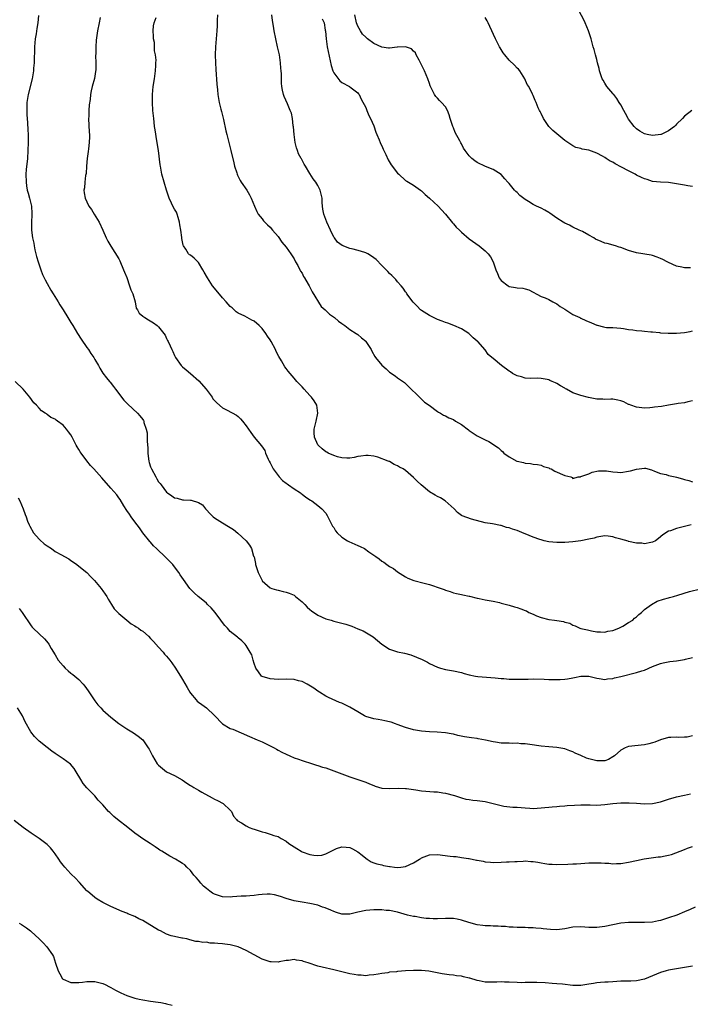
# Model space of a CAD drawing. Units: inches. Extents: x 2625000 to 2628000, y 1503000 to 1506000.
# Drawn here: x 2626914 to 2627082, y 1505333 to 1505580 of the extents above; entities that cross this region are included whole.
import ezdxf

# ---------------------------------------------------------------- set-up
doc = ezdxf.new("R2010")
doc.units = ezdxf.units.IN
doc.header["$MEASUREMENT"] = 0
doc.layers.add('LD26251503_10ft', color=93, linetype='Continuous')

msp = doc.modelspace()

# ---------------------------------------------------------------- linework, layer by layer
at = {"layer": 'LD26251503_10ft'}
for points, elevation in [([(2626918.88, 1505580.88), (2626918.64, 1505579), (2626918.41, 1505577.59), (2626918.24, 1505576.24), (2626918.05, 1505575), (2626917.87, 1505573), (2626917.74, 1505569), (2626917.61, 1505567.61), (2626917.57, 1505567), (2626917.52, 1505566.48), (2626917.23, 1505565), (2626916.23, 1505561), (2626915.93, 1505559), (2626915.88, 1505557), (2626915.91, 1505555.91), (2626915.97, 1505555), (2626916.06, 1505553.94), (2626916.14, 1505552.14), (2626916.22, 1505551), (2626916.26, 1505549), (2626916.21, 1505547), (2626916.06, 1505545), (2626915.78, 1505542.22), (2626915.7, 1505541), (2626915.72, 1505539), (2626915.87, 1505538.13), (2626916.04, 1505537), (2626916.24, 1505536.24), (2626916.63, 1505535), (2626917.08, 1505533), (2626917.16, 1505531.16), (2626917.19, 1505530.81), (2626917.09, 1505529), (2626917.11, 1505527), (2626917.37, 1505525), (2626917.68, 1505523.68), (2626917.76, 1505523), (2626917.96, 1505522.04), (2626918.38, 1505520.38), (2626918.76, 1505519), (2626919, 1505518.23), (2626919.42, 1505517), (2626919.86, 1505515.86), (2626920.27, 1505515), (2626920.5, 1505514.5), (2626921, 1505513.6), (2626921.94, 1505511.94), (2626922.54, 1505511), (2626923.75, 1505509), (2626924.2, 1505508.2), (2626925, 1505506.96), (2626926.19, 1505505), (2626927, 1505503.77), (2626927.44, 1505503), (2626928.65, 1505501), (2626929.57, 1505499.57), (2626931, 1505497.5), (2626931.37, 1505497), (2626932, 1505496), (2626932.71, 1505495), (2626933, 1505494.46), (2626933.88, 1505493), (2626934.28, 1505492.28), (2626935.02, 1505491.02), (2626935.92, 1505489.92), (2626936.64, 1505489), (2626936.82, 1505488.82), (2626937.7, 1505487.7), (2626938.19, 1505487), (2626940.28, 1505484.28), (2626941.24, 1505483.24), (2626943.67, 1505481), (2626944.31, 1505480.31), (2626945, 1505479.44), (2626945.18, 1505479.18), (2626945.27, 1505479), (2626945.33, 1505478.67), (2626945.88, 1505477), (2626946.1, 1505476.1), (2626946.12, 1505475), (2626946.1, 1505473.9), (2626946.33, 1505472.33), (2626946.3, 1505471), (2626946.44, 1505469.56), (2626946.54, 1505469), (2626946.66, 1505468.66), (2626947, 1505467.57), (2626947.2, 1505467), (2626948.28, 1505465), (2626948.56, 1505464.56), (2626949, 1505463.8), (2626949.37, 1505463.37), (2626949.62, 1505463), (2626951, 1505461.15), (2626951.2, 1505461), (2626952.3, 1505460.3), (2626953, 1505459.76), (2626953.66, 1505459.66), (2626955, 1505459.26), (2626955.28, 1505459.28), (2626957, 1505459.15), (2626957.15, 1505459.15), (2626959, 1505458.62), (2626959.98, 1505457.98), (2626960.77, 1505457), (2626960.89, 1505456.89), (2626961, 1505456.74), (2626961.85, 1505455.85), (2626962.69, 1505455), (2626963, 1505454.72), (2626965, 1505453.46), (2626966.58, 1505452.58), (2626967.79, 1505451.79), (2626968.91, 1505450.91), (2626971, 1505449), (2626971.84, 1505447.84), (2626972.3, 1505447), (2626972.85, 1505445.15), (2626972.95, 1505444.95), (2626973.3, 1505443.3), (2626973.33, 1505443), (2626973.48, 1505442.52), (2626974, 1505441), (2626974.3, 1505440.3), (2626974.96, 1505439), (2626975, 1505438.94), (2626977, 1505437.18), (2626977.45, 1505437), (2626978.62, 1505436.62), (2626979, 1505436.54), (2626980.24, 1505436.24), (2626981, 1505436.1), (2626981.79, 1505435.79), (2626983, 1505435.29), (2626983.4, 1505435), (2626985, 1505433.66), (2626985.7, 1505433), (2626986.31, 1505432.31), (2626987, 1505431.72), (2626987.39, 1505431.39), (2626989, 1505430.31), (2626991, 1505429.41), (2626992.33, 1505429), (2626993, 1505428.77), (2626996, 1505428), (2626997, 1505427.66), (2626997.52, 1505427.52), (2626999, 1505426.87), (2627000.35, 1505426.35), (2627002.86, 1505424.86), (2627003.95, 1505423.95), (2627005.03, 1505423), (2627007, 1505421.78), (2627009, 1505421.11), (2627010.72, 1505420.72), (2627012.3, 1505420.3), (2627013.78, 1505419.78), (2627015.17, 1505419.17), (2627016.49, 1505418.49), (2627017, 1505418.2), (2627019, 1505417.24), (2627019.75, 1505417), (2627021, 1505416.64), (2627023, 1505416.3), (2627025, 1505415.88), (2627025.68, 1505415.68), (2627027, 1505415.34), (2627028.57, 1505415), (2627029.1, 1505414.9), (2627031.31, 1505414.69), (2627033.46, 1505414.54), (2627035, 1505414.38), (2627035.63, 1505414.37), (2627037, 1505414.25), (2627039, 1505414.23), (2627039.8, 1505414.2), (2627041, 1505414.26), (2627041.77, 1505414.23), (2627043, 1505414.27), (2627045.79, 1505414.21), (2627047, 1505414.16), (2627049, 1505414.15), (2627049.84, 1505414.16), (2627051, 1505414.26), (2627051.69, 1505414.31), (2627053, 1505414.57), (2627053.38, 1505414.62), (2627055, 1505415), (2627057.01, 1505414.99), (2627059, 1505414.46), (2627059.57, 1505414.43), (2627061, 1505414.16), (2627061.72, 1505414.28), (2627063, 1505414.39), (2627063.47, 1505414.53), (2627065.07, 1505414.93), (2627069, 1505415.86), (2627070.3, 1505416.3), (2627071, 1505416.51), (2627073, 1505417.4), (2627075, 1505418.19), (2627075.65, 1505418.35), (2627077.33, 1505418.67), (2627079, 1505418.86), (2627081, 1505419.17), (2627081.24, 1505419.24), (2627083, 1505419.63)], 9160), ([(2626963.76, 1505581), (2626963.69, 1505579.69), (2626963.72, 1505579), (2626963.7, 1505578.3), (2626963.62, 1505577), (2626963.32, 1505573), (2626963.24, 1505571), (2626963.26, 1505569), (2626963.33, 1505567.33), (2626963.6, 1505563.6), (2626963.77, 1505562.23), (2626963.88, 1505561), (2626964.01, 1505560.01), (2626964.22, 1505559), (2626964.64, 1505557.36), (2626964.76, 1505556.76), (2626965.28, 1505554.72), (2626965.88, 1505551.88), (2626966.09, 1505551), (2626967.11, 1505547), (2626967.86, 1505543.86), (2626968.09, 1505543), (2626968.6, 1505541.4), (2626968.72, 1505541), (2626968.8, 1505540.8), (2626969.46, 1505539.46), (2626969.74, 1505539), (2626971.13, 1505537), (2626971.81, 1505535.81), (2626972.24, 1505535), (2626973.05, 1505533), (2626973.65, 1505531.65), (2626974.03, 1505531), (2626975, 1505529.8), (2626975.34, 1505529.34), (2626976.31, 1505528.31), (2626977, 1505527.75), (2626977.6, 1505527), (2626979, 1505525.34), (2626979.97, 1505523.97), (2626981, 1505522.71), (2626982.17, 1505521), (2626983, 1505519.75), (2626983.39, 1505519), (2626983.91, 1505518.09), (2626984.49, 1505517), (2626984.64, 1505516.64), (2626985, 1505516.13), (2626985.37, 1505515.37), (2626985.62, 1505515), (2626986.57, 1505513.43), (2626986.8, 1505513), (2626986.85, 1505512.85), (2626987, 1505512.65), (2626987.51, 1505511.51), (2626989.83, 1505507.83), (2626990.79, 1505507), (2626991.9, 1505505.9), (2626993.19, 1505505), (2626994.15, 1505504.15), (2626995, 1505503.51), (2626995.74, 1505503), (2626997, 1505502.05), (2626998.63, 1505501), (2626999, 1505500.74), (2626999.96, 1505499.96), (2627001, 1505499.07), (2627001.06, 1505499), (2627002.36, 1505497), (2627002.57, 1505496.57), (2627003.28, 1505495.28), (2627003.46, 1505495), (2627005, 1505493.08), (2627006.13, 1505492.13), (2627007, 1505491.34), (2627008.4, 1505490.4), (2627009, 1505489.88), (2627010.7, 1505488.7), (2627011.72, 1505487.72), (2627014.52, 1505485), (2627014.75, 1505484.75), (2627015, 1505484.55), (2627015.79, 1505483.79), (2627016.94, 1505483), (2627019, 1505481.43), (2627019.26, 1505481.26), (2627019.78, 1505481), (2627020.49, 1505480.49), (2627021, 1505480.36), (2627021.83, 1505479.83), (2627023, 1505479.4), (2627023.57, 1505479), (2627025, 1505478.16), (2627026.79, 1505476.79), (2627027, 1505476.67), (2627029, 1505475.35), (2627029.63, 1505475), (2627031, 1505474.3), (2627031.93, 1505473.93), (2627034.34, 1505472.34), (2627035, 1505471.66), (2627035.36, 1505471.36), (2627035.68, 1505471), (2627037, 1505470.04), (2627038.89, 1505469), (2627039, 1505468.95), (2627040.6, 1505468.6), (2627041, 1505468.47), (2627042.37, 1505468.37), (2627043, 1505468.21), (2627044.12, 1505468.12), (2627045, 1505467.92), (2627045.66, 1505467.66), (2627047, 1505467.25), (2627047.15, 1505467.15), (2627047.53, 1505467), (2627048.48, 1505466.48), (2627051, 1505465.33), (2627052.5, 1505465), (2627052.85, 1505464.85), (2627053, 1505464.63), (2627054.3, 1505465), (2627054.94, 1505465.06), (2627055, 1505465.08), (2627057, 1505465.8), (2627057.84, 1505466.16), (2627059.47, 1505466.53), (2627061.48, 1505466.52), (2627063, 1505466.28), (2627064.17, 1505466.17), (2627065, 1505466.15), (2627067, 1505466.42), (2627067.49, 1505466.51), (2627069, 1505466.96), (2627071, 1505467.21), (2627071.19, 1505467.19), (2627072.75, 1505466.75), (2627073.51, 1505466.49), (2627075, 1505465.83), (2627076.42, 1505465.58), (2627077, 1505465.39), (2627078.68, 1505465), (2627079, 1505464.94), (2627080.52, 1505464.52), (2627081, 1505464.34), (2627082.09, 1505464.09), (2627083, 1505463.74)], 9190), ([(2627083, 1505484.09), (2627081.88, 1505483.88), (2627081, 1505483.63), (2627079.42, 1505483.42), (2627079, 1505483.33), (2627077.03, 1505483.03), (2627075.28, 1505482.72), (2627073.51, 1505482.49), (2627073, 1505482.41), (2627072.35, 1505482.35), (2627071, 1505482.28), (2627069, 1505482.5), (2627067.55, 1505483), (2627067.17, 1505483.17), (2627067, 1505483.23), (2627065.83, 1505483.83), (2627065, 1505484.12), (2627064.3, 1505484.3), (2627063, 1505484.49), (2627062.52, 1505484.52), (2627061, 1505484.48), (2627060.52, 1505484.52), (2627059, 1505484.55), (2627056.91, 1505484.91), (2627055, 1505485.42), (2627054.26, 1505485.74), (2627053, 1505486.16), (2627051.44, 1505487), (2627051.16, 1505487.16), (2627051, 1505487.27), (2627049.87, 1505487.87), (2627049, 1505488.47), (2627048.61, 1505488.61), (2627047.79, 1505489), (2627047.23, 1505489.23), (2627047, 1505489.35), (2627046.52, 1505489.48), (2627045, 1505489.75), (2627044.23, 1505489.77), (2627042.27, 1505489.73), (2627041, 1505489.8), (2627040.1, 1505490.1), (2627039, 1505490.35), (2627037.88, 1505491), (2627037.36, 1505491.36), (2627037, 1505491.54), (2627035.09, 1505493), (2627033, 1505494.74), (2627032.65, 1505495), (2627031.75, 1505495.75), (2627031, 1505496.94), (2627029.14, 1505499), (2627029, 1505499.13), (2627027.97, 1505499.97), (2627027, 1505500.9), (2627026.88, 1505501), (2627025, 1505502.16), (2627023.08, 1505503), (2627021.6, 1505503.6), (2627021, 1505503.76), (2627020.15, 1505504.15), (2627019, 1505504.54), (2627018, 1505505), (2627017, 1505505.52), (2627015, 1505506.82), (2627014.77, 1505507), (2627013.88, 1505507.88), (2627012.9, 1505508.9), (2627011.34, 1505511), (2627011.2, 1505511.2), (2627011, 1505511.47), (2627010.39, 1505512.39), (2627009.89, 1505513), (2627009, 1505514.03), (2627008.57, 1505514.57), (2627008.12, 1505515), (2627007.58, 1505515.58), (2627007, 1505516.07), (2627006.56, 1505516.56), (2627005, 1505518.1), (2627003.58, 1505519.58), (2627002.44, 1505520.44), (2627001.49, 1505521), (2627001, 1505521.26), (2626999.71, 1505521.71), (2626997.81, 1505522.19), (2626997, 1505522.37), (2626995.11, 1505523.11), (2626993.91, 1505523.91), (2626993.13, 1505525), (2626993, 1505525.21), (2626992.12, 1505527), (2626991.23, 1505529), (2626991, 1505529.64), (2626990.46, 1505531), (2626990.26, 1505532.26), (2626990.11, 1505533), (2626990.05, 1505533.95), (2626990.02, 1505535), (2626989.57, 1505537), (2626989, 1505538.16), (2626988.47, 1505539), (2626987.84, 1505539.84), (2626987, 1505541.19), (2626985.91, 1505543), (2626985.5, 1505543.5), (2626984.85, 1505544.85), (2626984.79, 1505545), (2626984.16, 1505546.16), (2626983.89, 1505547), (2626983.64, 1505547.64), (2626983.29, 1505549), (2626983.01, 1505551), (2626982.88, 1505552.88), (2626982.82, 1505553.18), (2626982.61, 1505555), (2626982.33, 1505556.33), (2626982.06, 1505557), (2626981.32, 1505558.68), (2626980.55, 1505560.55), (2626980.38, 1505561), (2626980.11, 1505562.11), (2626979.95, 1505563), (2626979.87, 1505563.87), (2626979.82, 1505565), (2626979.82, 1505566.18), (2626979.77, 1505567), (2626979.68, 1505567.68), (2626979.61, 1505569), (2626979.31, 1505571), (2626978.88, 1505573), (2626978.4, 1505575), (2626977.99, 1505577), (2626977.84, 1505578.16), (2626977.58, 1505579.58), (2626977.46, 1505581)], 9200), ([(2627082.49, 1505517.51), (2627081, 1505517.49), (2627080.35, 1505517.65), (2627079, 1505517.95), (2627077, 1505518.82), (2627076.67, 1505519), (2627075.56, 1505519.56), (2627075, 1505519.82), (2627074.16, 1505520.16), (2627073, 1505520.57), (2627072.66, 1505520.66), (2627069, 1505521.3), (2627067, 1505521.88), (2627065, 1505522.58), (2627064.66, 1505522.66), (2627063.67, 1505523), (2627061.59, 1505523.59), (2627061, 1505523.74), (2627060.1, 1505524.1), (2627058.72, 1505524.72), (2627058.28, 1505525), (2627057, 1505525.67), (2627055.38, 1505526.62), (2627054.62, 1505527), (2627053, 1505527.75), (2627052.18, 1505528.18), (2627051, 1505528.71), (2627050.57, 1505529), (2627049, 1505529.99), (2627048.42, 1505530.42), (2627047.25, 1505531.25), (2627047, 1505531.38), (2627046, 1505532), (2627045, 1505532.45), (2627043.9, 1505533), (2627043, 1505533.4), (2627041.83, 1505534.17), (2627041, 1505534.68), (2627039.69, 1505535.69), (2627039, 1505536.46), (2627038.68, 1505536.68), (2627038.36, 1505537), (2627037, 1505538.67), (2627036.69, 1505539), (2627035.89, 1505539.89), (2627034.97, 1505540.97), (2627033, 1505542.23), (2627031.05, 1505542.95), (2627029, 1505543.92), (2627028.36, 1505544.36), (2627027.62, 1505545), (2627027, 1505545.67), (2627025.97, 1505547), (2627025.57, 1505547.57), (2627025, 1505548.66), (2627024.87, 1505548.87), (2627024.6, 1505549.4), (2627023.47, 1505551.47), (2627023, 1505552.69), (2627022.85, 1505553), (2627022.16, 1505555), (2627021.96, 1505555.96), (2627021.5, 1505557), (2627021, 1505557.93), (2627020.03, 1505559), (2627019.53, 1505559.53), (2627019, 1505560.07), (2627018.56, 1505560.56), (2627018.23, 1505561), (2627017.2, 1505563.2), (2627017, 1505563.75), (2627016.58, 1505565), (2627015.72, 1505567), (2627015.49, 1505567.49), (2627014.74, 1505569), (2627014.37, 1505569.63), (2627013.64, 1505571), (2627013.45, 1505571.45), (2627013, 1505571.91), (2627012.5, 1505572.5), (2627011, 1505573.02), (2627009, 1505572.88), (2627008.89, 1505572.89), (2627007, 1505572.63), (2627006.7, 1505572.7), (2627005, 1505572.88), (2627003, 1505573.83), (2627001.43, 1505575), (2627001, 1505575.4), (2627000.21, 1505576.21), (2626999.67, 1505577), (2626999, 1505578.21), (2626998.67, 1505579), (2626998.24, 1505581)], 9220), ([(2627082.87, 1505557), (2627081, 1505555.55), (2627080.54, 1505555), (2627079, 1505553.55), (2627078.73, 1505553.27), (2627078.53, 1505553), (2627077, 1505551.88), (2627075.19, 1505551), (2627075.05, 1505550.95), (2627073, 1505550.76), (2627071.62, 1505551), (2627071, 1505551.15), (2627069.84, 1505551.84), (2627069, 1505552.41), (2627068.69, 1505552.69), (2627068.42, 1505553), (2627067, 1505554.84), (2627066.89, 1505555), (2627066.22, 1505556.22), (2627065.75, 1505557), (2627065, 1505558.44), (2627064.65, 1505559), (2627064.04, 1505560.04), (2627063.24, 1505561), (2627063.15, 1505561.15), (2627063, 1505561.31), (2627061.56, 1505563), (2627061, 1505563.9), (2627060.59, 1505564.59), (2627060.38, 1505565), (2627059.68, 1505567), (2627059.59, 1505567.59), (2627059.19, 1505569), (2627059, 1505569.83), (2627058.65, 1505571), (2627058.32, 1505572.32), (2627058.08, 1505573), (2627057.55, 1505575), (2627056.93, 1505577), (2627056.12, 1505579), (2627055.76, 1505579.76), (2627054, 1505583)], 9240), ([(2626934.35, 1505580.35), (2626934.04, 1505579), (2626933.66, 1505577), (2626933.35, 1505574.65), (2626933.23, 1505573), (2626933.21, 1505571.21), (2626933.17, 1505570.83), (2626933.23, 1505569), (2626933.2, 1505567.2), (2626933.18, 1505566.82), (2626932.92, 1505565.08), (2626932.34, 1505563), (2626932.08, 1505561.92), (2626931.89, 1505561), (2626931.79, 1505559.79), (2626931.55, 1505558.45), (2626931.51, 1505557), (2626931.49, 1505555.49), (2626931.44, 1505555), (2626931.55, 1505551.55), (2626931.61, 1505551), (2626931.63, 1505550.37), (2626931.57, 1505549), (2626931.37, 1505547.37), (2626931.32, 1505546.68), (2626931.08, 1505545), (2626930.9, 1505543), (2626930.8, 1505541.2), (2626930.66, 1505540.66), (2626930.49, 1505539), (2626930.4, 1505537.6), (2626930.24, 1505537), (2626930.33, 1505536.33), (2626930.54, 1505535), (2626931, 1505534.09), (2626931.5, 1505533), (2626932.14, 1505532.14), (2626932.81, 1505531), (2626934.05, 1505529), (2626934.99, 1505527), (2626935.87, 1505525), (2626936.24, 1505524.24), (2626936.97, 1505522.97), (2626939, 1505519.78), (2626939.27, 1505519.27), (2626940.22, 1505517), (2626940.41, 1505516.41), (2626941, 1505515.04), (2626941.73, 1505513), (2626942.02, 1505512.02), (2626942.54, 1505511), (2626943.11, 1505509), (2626943.4, 1505507.4), (2626943.68, 1505507), (2626944.13, 1505506.13), (2626945, 1505505.39), (2626945.54, 1505505), (2626946.45, 1505504.45), (2626947.73, 1505503.73), (2626948.66, 1505503), (2626949, 1505502.7), (2626950.62, 1505500.62), (2626951, 1505499.8), (2626951.27, 1505499.27), (2626951.38, 1505499), (2626951.93, 1505497.93), (2626952.28, 1505497), (2626952.54, 1505496.54), (2626953, 1505495.51), (2626953.26, 1505495), (2626954.69, 1505493), (2626954.83, 1505492.83), (2626955, 1505492.66), (2626955.89, 1505491.89), (2626957, 1505490.97), (2626959.12, 1505489.12), (2626960.92, 1505487), (2626962.44, 1505485), (2626962.65, 1505484.65), (2626963.59, 1505483.59), (2626965, 1505482.36), (2626966.25, 1505481.75), (2626968.53, 1505480.53), (2626969, 1505480.22), (2626969.6, 1505479.6), (2626970.09, 1505479), (2626971, 1505477.85), (2626971.56, 1505477), (2626972.15, 1505476.15), (2626973, 1505475), (2626974.82, 1505472.82), (2626975.63, 1505471.63), (2626975.87, 1505471), (2626976.52, 1505469.48), (2626976.75, 1505469), (2626977, 1505468.57), (2626977.75, 1505467), (2626979, 1505465.33), (2626979.27, 1505465), (2626980.08, 1505464.08), (2626981, 1505463.44), (2626981.24, 1505463.24), (2626981.62, 1505463), (2626983, 1505462), (2626984.63, 1505461), (2626984.82, 1505460.82), (2626985, 1505460.7), (2626985.94, 1505459.94), (2626987.17, 1505459.17), (2626987.47, 1505459), (2626989, 1505457.79), (2626989.95, 1505457), (2626991, 1505455.87), (2626991.33, 1505455.33), (2626992.51, 1505453), (2626992.68, 1505452.68), (2626993, 1505452.27), (2626993.44, 1505451.44), (2626993.79, 1505451), (2626995, 1505449.87), (2626996.39, 1505449), (2626996.76, 1505448.76), (2626999, 1505447.76), (2626999.56, 1505447.56), (2627000.67, 1505447), (2627001.8, 1505446.2), (2627003.55, 1505445), (2627004.4, 1505444.4), (2627005, 1505443.88), (2627005.58, 1505443.58), (2627006.33, 1505443), (2627007, 1505442.51), (2627007.99, 1505441.99), (2627009, 1505441.15), (2627010.35, 1505440.35), (2627011, 1505439.91), (2627011.6, 1505439.6), (2627013.04, 1505439.04), (2627015.64, 1505438.36), (2627017, 1505437.96), (2627019.93, 1505437), (2627020.71, 1505436.71), (2627021, 1505436.58), (2627022.21, 1505436.21), (2627023, 1505435.92), (2627023.75, 1505435.75), (2627025, 1505435.5), (2627025.37, 1505435.37), (2627027, 1505435.09), (2627027.06, 1505435.06), (2627029, 1505434.59), (2627029.49, 1505434.51), (2627031, 1505434.16), (2627031.97, 1505433.97), (2627033, 1505433.8), (2627034.54, 1505433.46), (2627035, 1505433.35), (2627037, 1505432.81), (2627038.38, 1505432.38), (2627039, 1505432.21), (2627039.91, 1505431.91), (2627041, 1505431.46), (2627041.35, 1505431.35), (2627041.96, 1505431), (2627043, 1505430.51), (2627043.87, 1505430.13), (2627045, 1505429.69), (2627047, 1505429.23), (2627048.4, 1505429), (2627048.95, 1505428.95), (2627050.68, 1505428.68), (2627051, 1505428.53), (2627052.27, 1505428.27), (2627053, 1505427.78), (2627053.6, 1505427.6), (2627054.71, 1505427), (2627055, 1505426.92), (2627056.64, 1505426.64), (2627057, 1505426.52), (2627057.64, 1505426.36), (2627059, 1505426.13), (2627059.91, 1505426.09), (2627061, 1505426.02), (2627061.75, 1505426.25), (2627063, 1505426.42), (2627064.53, 1505427), (2627065.55, 1505427.55), (2627067, 1505428.42), (2627068.02, 1505429), (2627068.48, 1505429.52), (2627069, 1505429.85), (2627069.54, 1505430.46), (2627070.22, 1505431), (2627071, 1505431.69), (2627072.72, 1505433), (2627074.2, 1505433.8), (2627075.72, 1505434.28), (2627077, 1505434.65), (2627077.29, 1505434.71), (2627078.3, 1505435), (2627079.34, 1505435.34), (2627082.24, 1505436.24), (2627085, 1505436.92)], 9170), ([(2627082.71, 1505453), (2627080.36, 1505452.36), (2627079, 1505452.08), (2627077.48, 1505451.48), (2627077, 1505451.35), (2627075.56, 1505450.44), (2627074.47, 1505449.53), (2627073.76, 1505449), (2627073, 1505448.59), (2627072.57, 1505448.57), (2627071, 1505448.21), (2627070.35, 1505448.35), (2627069, 1505448.4), (2627067, 1505448.83), (2627066.85, 1505448.85), (2627065, 1505449.39), (2627063.68, 1505449.68), (2627063, 1505449.96), (2627061.86, 1505450.14), (2627061, 1505450.2), (2627059.98, 1505450.02), (2627059, 1505449.88), (2627058.37, 1505449.63), (2627057, 1505449.34), (2627055, 1505448.97), (2627053, 1505448.72), (2627051, 1505448.57), (2627049, 1505448.56), (2627047, 1505448.75), (2627045.82, 1505449), (2627045, 1505449.2), (2627044.71, 1505449.29), (2627043, 1505449.9), (2627041, 1505450.72), (2627040.79, 1505450.79), (2627039, 1505451.53), (2627037.86, 1505451.86), (2627037, 1505452.24), (2627036.34, 1505452.34), (2627035, 1505452.8), (2627034.81, 1505452.81), (2627032.8, 1505453.2), (2627031, 1505453.48), (2627027.59, 1505454.41), (2627025.21, 1505455.21), (2627025, 1505455.33), (2627024.07, 1505456.07), (2627023.18, 1505457), (2627020.98, 1505459), (2627019.73, 1505459.73), (2627019, 1505460.05), (2627018.39, 1505460.39), (2627017, 1505461.25), (2627014.91, 1505463), (2627013.92, 1505463.92), (2627013, 1505464.89), (2627011, 1505466.6), (2627010.39, 1505467), (2627009.47, 1505467.47), (2627009, 1505467.83), (2627008.11, 1505468.11), (2627007, 1505468.86), (2627006.88, 1505468.88), (2627006.6, 1505469), (2627004.03, 1505469.97), (2627003, 1505470.19), (2627001.64, 1505470.36), (2627001, 1505470.4), (2626999.8, 1505470.2), (2626999, 1505470.13), (2626998.09, 1505469.91), (2626997, 1505469.75), (2626996.27, 1505469.73), (2626995, 1505469.79), (2626993.95, 1505470.05), (2626993, 1505470.36), (2626991.59, 1505471), (2626991.22, 1505471.22), (2626991, 1505471.3), (2626990.1, 1505472.1), (2626989.05, 1505473), (2626989, 1505473.06), (2626988.15, 1505475), (2626988.08, 1505476.08), (2626988.05, 1505477), (2626988.56, 1505479), (2626988.99, 1505481), (2626988.69, 1505483), (2626988.09, 1505484.09), (2626987.4, 1505485), (2626987, 1505485.45), (2626985.53, 1505487), (2626985, 1505487.59), (2626983.67, 1505489), (2626983.35, 1505489.35), (2626983, 1505489.79), (2626981.53, 1505491.53), (2626981, 1505492.24), (2626980.68, 1505492.68), (2626979.85, 1505494.15), (2626979.21, 1505495.21), (2626978.54, 1505496.54), (2626978.33, 1505497), (2626977.24, 1505499), (2626977, 1505499.39), (2626976.35, 1505500.35), (2626975.95, 1505501), (2626975, 1505502.29), (2626974.28, 1505503), (2626973, 1505504.12), (2626972.4, 1505504.4), (2626970.65, 1505505.35), (2626969, 1505506.14), (2626968.5, 1505506.5), (2626967.95, 1505507), (2626967.43, 1505507.43), (2626967, 1505507.82), (2626965.94, 1505509), (2626965, 1505510), (2626963, 1505512.38), (2626962.57, 1505513), (2626961.25, 1505515), (2626960.46, 1505516.46), (2626960.11, 1505517), (2626959, 1505518.85), (2626957.95, 1505519.95), (2626957, 1505520.68), (2626956.79, 1505520.79), (2626956.52, 1505521), (2626955.83, 1505522.17), (2626955.24, 1505523), (2626955.16, 1505523.16), (2626954.85, 1505524.85), (2626954.84, 1505525.16), (2626954.54, 1505527), (2626954.31, 1505528.31), (2626954.22, 1505529), (2626953.89, 1505530.11), (2626953.67, 1505531), (2626953.47, 1505531.47), (2626953, 1505532.26), (2626952.61, 1505533), (2626952.26, 1505533.74), (2626951.63, 1505535), (2626951.46, 1505535.46), (2626950.98, 1505537.02), (2626950.41, 1505539), (2626949.85, 1505541), (2626949.46, 1505543), (2626949.4, 1505543.4), (2626948.96, 1505547), (2626948.59, 1505549.41), (2626948.12, 1505552.12), (2626948.01, 1505553), (2626947.88, 1505554.12), (2626947.76, 1505555), (2626947.59, 1505557), (2626947.49, 1505559), (2626947.49, 1505561), (2626947.66, 1505563), (2626947.95, 1505565), (2626948.22, 1505567), (2626948.28, 1505568.28), (2626948.34, 1505569), (2626948.36, 1505569.64), (2626948.24, 1505571), (2626948.01, 1505572.01), (2626947.99, 1505573), (2626947.93, 1505574.07), (2626947.75, 1505575), (2626947.69, 1505575.69), (2626947.65, 1505577), (2626947.73, 1505578.27), (2626947.85, 1505579), (2626948.35, 1505580.35)], 9180), ([(2626990.07, 1505580.07), (2626990.54, 1505579), (2626990.85, 1505577.15), (2626990.92, 1505576.92), (2626991.04, 1505575), (2626991.31, 1505573), (2626992.32, 1505568.32), (2626992.75, 1505567), (2626993, 1505566.5), (2626994.48, 1505564.48), (2626995, 1505564.01), (2626996.92, 1505563), (2626997.33, 1505562.67), (2626999, 1505561.43), (2626999.2, 1505561.2), (2626999.31, 1505561), (2626999.84, 1505559.84), (2627001, 1505557.75), (2627001.31, 1505557), (2627001.76, 1505555.76), (2627002.16, 1505555), (2627003, 1505553.15), (2627003.54, 1505551.54), (2627003.76, 1505551), (2627004.38, 1505549.62), (2627004.62, 1505549), (2627004.71, 1505548.71), (2627005, 1505548.17), (2627005.34, 1505547.34), (2627006.04, 1505545.96), (2627006.64, 1505544.64), (2627007.41, 1505543.41), (2627009, 1505541.29), (2627009.33, 1505541), (2627011, 1505539.46), (2627011.3, 1505539.3), (2627013, 1505538.25), (2627014.78, 1505537), (2627015, 1505536.87), (2627015.94, 1505535.94), (2627017, 1505535.04), (2627019.17, 1505533), (2627020.05, 1505532.05), (2627021, 1505530.97), (2627022.77, 1505528.77), (2627023, 1505528.54), (2627023.74, 1505527.74), (2627024.53, 1505527), (2627025, 1505526.49), (2627027, 1505524.77), (2627029.5, 1505523), (2627031, 1505521.77), (2627031.39, 1505521.39), (2627031.75, 1505521), (2627032.3, 1505520.3), (2627033.01, 1505519.01), (2627033.68, 1505517), (2627034.11, 1505516.11), (2627034.49, 1505515), (2627035, 1505514.34), (2627036.73, 1505513), (2627037, 1505512.86), (2627038.6, 1505512.6), (2627039, 1505512.51), (2627040.41, 1505512.41), (2627041, 1505512.22), (2627041.97, 1505511.97), (2627045, 1505510.33), (2627046.04, 1505509.96), (2627047, 1505509.53), (2627048, 1505509), (2627048.62, 1505508.62), (2627049, 1505508.47), (2627049.78, 1505507.78), (2627051, 1505507.1), (2627053, 1505505.8), (2627054.76, 1505505), (2627054.91, 1505504.91), (2627055, 1505504.89), (2627056.26, 1505504.26), (2627057.71, 1505503.71), (2627059, 1505503.13), (2627059.12, 1505503.12), (2627060.69, 1505502.69), (2627061, 1505502.59), (2627061.45, 1505502.55), (2627063, 1505502.49), (2627065, 1505502.38), (2627065.73, 1505502.27), (2627067, 1505502.05), (2627068.08, 1505501.92), (2627069, 1505501.76), (2627070.35, 1505501.65), (2627071, 1505501.58), (2627072.54, 1505501.46), (2627073, 1505501.41), (2627074.75, 1505501.25), (2627075, 1505501.2), (2627076.91, 1505501.09), (2627077, 1505501.07), (2627079, 1505501.1), (2627081, 1505501.3), (2627082.47, 1505501.53), (2627083, 1505501.71)], 9210), ([(2627083, 1505537.96), (2627081.87, 1505538.13), (2627081, 1505538.23), (2627079, 1505538.63), (2627077, 1505538.9), (2627075, 1505539), (2627073, 1505539.21), (2627071.65, 1505539.65), (2627071, 1505539.82), (2627070.22, 1505540.22), (2627069, 1505540.8), (2627068.64, 1505541), (2627067, 1505541.84), (2627065.2, 1505542.8), (2627063.59, 1505543.59), (2627063, 1505544), (2627062.32, 1505544.32), (2627061.36, 1505545), (2627061, 1505545.24), (2627060.43, 1505545.57), (2627059, 1505546.32), (2627057, 1505547.05), (2627055.31, 1505547.31), (2627055, 1505547.43), (2627053.76, 1505547.76), (2627053, 1505548.1), (2627052.45, 1505548.45), (2627051.76, 1505549), (2627051, 1505549.52), (2627047.96, 1505551.96), (2627046.99, 1505552.99), (2627045.63, 1505555), (2627045, 1505556.27), (2627044.77, 1505556.77), (2627044.62, 1505557), (2627044.32, 1505557.68), (2627043.78, 1505559), (2627043.5, 1505559.51), (2627043, 1505560.81), (2627042.85, 1505561.15), (2627041.91, 1505563), (2627041.56, 1505563.56), (2627040.98, 1505565), (2627039.65, 1505567), (2627039.35, 1505567.35), (2627039, 1505567.68), (2627038.36, 1505568.36), (2627037, 1505569.68), (2627035.88, 1505571), (2627035.51, 1505571.51), (2627034.73, 1505572.73), (2627034.58, 1505573), (2627033.58, 1505575), (2627032.13, 1505578.13), (2627031.7, 1505579), (2627031.49, 1505579.49), (2627031, 1505580.4)], 9230), ([(2627083, 1505399.96), (2627081.69, 1505399.69), (2627081, 1505399.63), (2627079.57, 1505399.57), (2627079, 1505399.64), (2627077.55, 1505399.55), (2627077, 1505399.59), (2627075, 1505398.99), (2627073.57, 1505398.43), (2627073, 1505398.22), (2627072.04, 1505397.96), (2627071, 1505397.7), (2627067, 1505397.34), (2627066.16, 1505397), (2627065, 1505396.42), (2627063.44, 1505395), (2627063, 1505394.7), (2627061.94, 1505394.06), (2627061, 1505393.76), (2627060.32, 1505393.68), (2627059, 1505393.71), (2627057, 1505394.25), (2627056.43, 1505394.43), (2627055, 1505395.08), (2627053.61, 1505395.61), (2627053, 1505395.99), (2627052.22, 1505396.22), (2627051, 1505396.74), (2627049, 1505397.1), (2627047, 1505397.21), (2627045, 1505397.37), (2627042.21, 1505397.79), (2627041, 1505397.99), (2627039.97, 1505398.03), (2627039, 1505398.13), (2627037.91, 1505398.09), (2627037, 1505398.13), (2627035.86, 1505398.14), (2627035, 1505398.18), (2627033.61, 1505398.39), (2627033, 1505398.47), (2627031.07, 1505398.93), (2627029.26, 1505399.26), (2627029, 1505399.32), (2627027.51, 1505399.51), (2627025.78, 1505399.78), (2627024.1, 1505400.1), (2627023, 1505400.4), (2627022.47, 1505400.47), (2627021, 1505400.78), (2627018.93, 1505400.93), (2627017, 1505400.98), (2627015, 1505401.15), (2627013, 1505401.52), (2627011, 1505402.1), (2627008.88, 1505402.88), (2627008.5, 1505403), (2627007.39, 1505403.39), (2627007, 1505403.49), (2627005.77, 1505403.77), (2627005, 1505403.9), (2627004.09, 1505404.09), (2627003, 1505404.24), (2627001, 1505404.86), (2627000.72, 1505405), (2626999, 1505406), (2626997, 1505407.19), (2626995, 1505408.18), (2626994.37, 1505408.37), (2626991.62, 1505409.62), (2626991, 1505409.95), (2626989.37, 1505411), (2626989, 1505411.21), (2626987.95, 1505411.95), (2626986.75, 1505412.75), (2626986.31, 1505413), (2626985, 1505413.65), (2626984.16, 1505413.84), (2626983, 1505414.14), (2626981, 1505414.24), (2626979, 1505414.18), (2626977, 1505414.29), (2626975, 1505414.88), (2626974.83, 1505415), (2626974.04, 1505416.04), (2626973.43, 1505417), (2626973, 1505418.13), (2626972.7, 1505419), (2626972.37, 1505420.37), (2626971.96, 1505421), (2626971, 1505422.64), (2626970.72, 1505423), (2626969.88, 1505423.88), (2626969, 1505424.57), (2626968.8, 1505424.8), (2626967, 1505426.22), (2626966.3, 1505427), (2626965.66, 1505427.66), (2626965, 1505428.47), (2626964.64, 1505429), (2626963.18, 1505431), (2626962.16, 1505432.16), (2626961.31, 1505433), (2626961, 1505433.28), (2626960.08, 1505434.08), (2626958.94, 1505435), (2626957.93, 1505435.93), (2626956.84, 1505437), (2626955.21, 1505439.21), (2626954.41, 1505440.41), (2626954.07, 1505441), (2626953, 1505442.42), (2626952.53, 1505443), (2626951.79, 1505443.79), (2626951, 1505444.6), (2626950.79, 1505444.79), (2626948.46, 1505447), (2626947.74, 1505447.74), (2626947, 1505448.6), (2626946.8, 1505448.8), (2626945.08, 1505451), (2626944.2, 1505452.2), (2626943, 1505453.75), (2626942.09, 1505455), (2626941.66, 1505455.66), (2626941, 1505456.55), (2626940.25, 1505457.75), (2626939.33, 1505459.33), (2626939, 1505459.75), (2626938.51, 1505460.51), (2626937, 1505462.21), (2626934.74, 1505464.74), (2626932.76, 1505467), (2626931.91, 1505467.91), (2626931, 1505469.05), (2626929.52, 1505471), (2626929.31, 1505471.31), (2626929, 1505471.92), (2626928.57, 1505472.57), (2626928.34, 1505473), (2626927.86, 1505473.85), (2626927.31, 1505475), (2626927, 1505475.54), (2626926.34, 1505476.34), (2626925.88, 1505477), (2626925, 1505477.98), (2626923.64, 1505479), (2626923.25, 1505479.25), (2626923, 1505479.49), (2626921.94, 1505479.94), (2626921, 1505480.71), (2626920.82, 1505480.82), (2626920.55, 1505481), (2626919.6, 1505481.6), (2626919, 1505482.27), (2626918.32, 1505483), (2626917.64, 1505483.64), (2626916.7, 1505485), (2626915, 1505487.06), (2626912.99, 1505488.99)], 9150), ([(2626913.75, 1505459.75), (2626914.13, 1505459), (2626915, 1505457), (2626915.54, 1505455.54), (2626915.71, 1505455), (2626916.12, 1505453.88), (2626916.47, 1505453), (2626916.64, 1505452.64), (2626917.58, 1505451), (2626919, 1505449.41), (2626919.2, 1505449.2), (2626920.24, 1505448.24), (2626921, 1505447.69), (2626922.08, 1505447), (2626923, 1505446.32), (2626924.59, 1505445.41), (2626925.41, 1505445), (2626926.43, 1505444.43), (2626927, 1505444.01), (2626927.64, 1505443.64), (2626928.49, 1505443), (2626929, 1505442.64), (2626931, 1505440.99), (2626931.97, 1505439.96), (2626932.91, 1505439), (2626934.58, 1505437), (2626934.74, 1505436.74), (2626935, 1505436.41), (2626935.55, 1505435.55), (2626935.97, 1505435), (2626936.3, 1505434.3), (2626937.21, 1505433), (2626937.87, 1505431.87), (2626939, 1505430.7), (2626941, 1505429.01), (2626942.11, 1505428.11), (2626943, 1505427.65), (2626943.36, 1505427.36), (2626943.92, 1505427), (2626944.54, 1505426.54), (2626945, 1505426.27), (2626946.43, 1505425), (2626947, 1505424.45), (2626947.71, 1505423.71), (2626949, 1505422.23), (2626950.11, 1505421), (2626950.51, 1505420.51), (2626951, 1505419.96), (2626951.8, 1505419), (2626952.29, 1505418.29), (2626953.25, 1505417), (2626953.91, 1505415.91), (2626954.49, 1505415), (2626955, 1505414.15), (2626956.16, 1505412.16), (2626956.8, 1505411), (2626957, 1505410.7), (2626958.39, 1505409), (2626958.7, 1505408.7), (2626959, 1505408.45), (2626959.85, 1505407.85), (2626961, 1505406.99), (2626963, 1505405.07), (2626965, 1505403.02), (2626967, 1505401.88), (2626967.63, 1505401.63), (2626971.8, 1505399.8), (2626973.77, 1505399), (2626975, 1505398.47), (2626977, 1505397.51), (2626977.97, 1505397), (2626978.61, 1505396.61), (2626979, 1505396.42), (2626979.92, 1505395.92), (2626981, 1505395.38), (2626981.94, 1505395), (2626983, 1505394.51), (2626984.15, 1505394.15), (2626985, 1505393.8), (2626987.64, 1505393), (2626988.67, 1505392.67), (2626989, 1505392.59), (2626990.17, 1505392.17), (2626991, 1505391.95), (2626991.68, 1505391.68), (2626993, 1505391.25), (2626995, 1505390.44), (2626997, 1505389.69), (2627000.56, 1505388.56), (2627001, 1505388.36), (2627001.97, 1505387.97), (2627003, 1505387.49), (2627003.36, 1505387.36), (2627005, 1505386.88), (2627005.11, 1505386.89), (2627007, 1505386.8), (2627009.12, 1505386.88), (2627011, 1505386.77), (2627011.25, 1505386.75), (2627013, 1505386.49), (2627013.58, 1505386.42), (2627015, 1505386.2), (2627016.12, 1505386.12), (2627018.07, 1505385.93), (2627019, 1505385.9), (2627020.32, 1505385.68), (2627021, 1505385.61), (2627023.28, 1505385), (2627025, 1505384.42), (2627026.13, 1505384.13), (2627027, 1505384.01), (2627027.86, 1505383.86), (2627029, 1505383.79), (2627029.67, 1505383.67), (2627031, 1505383.5), (2627035, 1505382.49), (2627035.63, 1505382.37), (2627037.91, 1505382.09), (2627039, 1505382.07), (2627040.03, 1505382.03), (2627041, 1505381.9), (2627042.18, 1505381.82), (2627043, 1505381.79), (2627045, 1505381.9), (2627045.98, 1505382.02), (2627047, 1505382.1), (2627047.79, 1505382.21), (2627049, 1505382.26), (2627049.66, 1505382.34), (2627051, 1505382.41), (2627051.53, 1505382.47), (2627053.38, 1505382.62), (2627055, 1505382.69), (2627057.36, 1505382.64), (2627059, 1505382.62), (2627061, 1505382.77), (2627063, 1505383.01), (2627065, 1505383.17), (2627067, 1505383.19), (2627067.17, 1505383.17), (2627069, 1505383.07), (2627071, 1505382.92), (2627073, 1505383), (2627075, 1505383.46), (2627077, 1505384.09), (2627079, 1505384.65), (2627081, 1505385.1), (2627082.56, 1505385.44)], 9140), ([(2626913.97, 1505431.97), (2626914.71, 1505431), (2626917, 1505427.62), (2626917.27, 1505427.27), (2626917.5, 1505427), (2626919, 1505425.58), (2626920.37, 1505424.37), (2626921.29, 1505423.29), (2626921.47, 1505423), (2626922.04, 1505421.96), (2626923, 1505420.33), (2626923.81, 1505419), (2626925, 1505417.54), (2626925.55, 1505417), (2626926.32, 1505416.32), (2626927, 1505415.75), (2626927.43, 1505415.43), (2626927.97, 1505415), (2626929, 1505414.11), (2626930.06, 1505413), (2626930.49, 1505412.49), (2626931.32, 1505411.32), (2626932.83, 1505409), (2626933, 1505408.75), (2626933.78, 1505407.78), (2626934.47, 1505407), (2626935, 1505406.44), (2626937, 1505404.68), (2626939, 1505403.11), (2626941, 1505401.75), (2626942.72, 1505400.72), (2626943.88, 1505399.88), (2626945, 1505398.97), (2626946.42, 1505397), (2626946.65, 1505396.65), (2626947.49, 1505395), (2626948.66, 1505393), (2626949, 1505392.61), (2626951, 1505390.97), (2626953, 1505390.01), (2626954.91, 1505388.91), (2626956.09, 1505388.09), (2626957, 1505387.54), (2626957.32, 1505387.32), (2626957.84, 1505387), (2626959, 1505386.32), (2626959.82, 1505385.82), (2626962.42, 1505384.42), (2626963, 1505384.12), (2626963.76, 1505383.76), (2626965.17, 1505383), (2626967, 1505381.31), (2626967.28, 1505381), (2626967.82, 1505379.82), (2626968.52, 1505379), (2626968.76, 1505378.76), (2626969.81, 1505378.19), (2626971, 1505377.4), (2626971.77, 1505377), (2626972.65, 1505376.65), (2626973, 1505376.55), (2626975, 1505375.87), (2626975.72, 1505375.72), (2626977, 1505375.3), (2626977.25, 1505375.25), (2626977.91, 1505375), (2626979, 1505374.68), (2626979.76, 1505374.24), (2626981, 1505373.58), (2626981.72, 1505373), (2626983.68, 1505371.68), (2626984.77, 1505371), (2626985, 1505370.88), (2626987, 1505370.18), (2626987.97, 1505370.03), (2626989, 1505369.96), (2626989.95, 1505370.05), (2626991, 1505370.39), (2626992.33, 1505371), (2626993, 1505371.38), (2626993.67, 1505371.67), (2626995, 1505372.14), (2626996.08, 1505372.08), (2626997, 1505371.97), (2626997.66, 1505371.66), (2626999, 1505370.89), (2627000.07, 1505370.07), (2627001, 1505369.26), (2627001.38, 1505369), (2627002.4, 1505368.4), (2627003, 1505368.1), (2627003.82, 1505367.82), (2627005, 1505367.6), (2627005.45, 1505367.45), (2627007, 1505367.19), (2627007.15, 1505367.15), (2627008.23, 1505367), (2627009, 1505366.92), (2627009.8, 1505367), (2627011, 1505367.15), (2627013, 1505368.09), (2627014.51, 1505369), (2627014.79, 1505369.21), (2627015, 1505369.33), (2627017, 1505370.14), (2627019, 1505370.24), (2627022.19, 1505369.81), (2627023, 1505369.72), (2627023.67, 1505369.67), (2627025, 1505369.49), (2627026.79, 1505369.21), (2627027, 1505369.19), (2627028.81, 1505368.81), (2627029, 1505368.75), (2627030.49, 1505368.49), (2627031, 1505368.35), (2627032.29, 1505368.29), (2627033, 1505368.22), (2627035, 1505368.31), (2627036.32, 1505368.32), (2627037, 1505368.38), (2627038.41, 1505368.41), (2627039, 1505368.48), (2627040.54, 1505368.54), (2627041, 1505368.59), (2627042.48, 1505368.48), (2627043, 1505368.46), (2627044.24, 1505368.24), (2627045, 1505368.08), (2627045.96, 1505367.96), (2627047, 1505367.76), (2627047.76, 1505367.76), (2627049, 1505367.68), (2627051.76, 1505367.76), (2627053, 1505367.83), (2627053.87, 1505367.87), (2627055, 1505367.96), (2627057, 1505368.07), (2627058.09, 1505368.09), (2627060.07, 1505368.07), (2627061, 1505368), (2627061.99, 1505367.99), (2627063, 1505367.9), (2627063.94, 1505367.94), (2627065, 1505367.95), (2627067, 1505368.27), (2627069, 1505368.72), (2627070.91, 1505369.09), (2627074.42, 1505369.58), (2627075, 1505369.62), (2627076.17, 1505369.83), (2627077, 1505370.02), (2627077.79, 1505370.21), (2627081, 1505371.44), (2627081.78, 1505371.78), (2627083, 1505372.21)], 9130), ([(2627083.68, 1505357), (2627082.42, 1505356.41), (2627081, 1505355.79), (2627079.13, 1505355), (2627077, 1505354.27), (2627076.01, 1505353.99), (2627075, 1505353.67), (2627074.46, 1505353.54), (2627073, 1505353.24), (2627071, 1505353.09), (2627068.87, 1505353.13), (2627067, 1505353.14), (2627065, 1505352.96), (2627063, 1505352.55), (2627061, 1505352.1), (2627059, 1505351.85), (2627057, 1505351.91), (2627055.98, 1505351.98), (2627055, 1505352.07), (2627053, 1505351.94), (2627051, 1505351.51), (2627049, 1505351.25), (2627047.35, 1505351.35), (2627045.56, 1505351.56), (2627045, 1505351.66), (2627043.72, 1505351.72), (2627043, 1505351.81), (2627041.8, 1505351.8), (2627041, 1505351.84), (2627039, 1505351.89), (2627037.98, 1505351.98), (2627037, 1505351.99), (2627036.11, 1505352.11), (2627035, 1505352.11), (2627034.21, 1505352.21), (2627033, 1505352.2), (2627032.29, 1505352.29), (2627031, 1505352.3), (2627030.41, 1505352.41), (2627029, 1505352.55), (2627026.9, 1505353.11), (2627025, 1505353.75), (2627023.99, 1505353.99), (2627023, 1505354.15), (2627021.88, 1505354.12), (2627021, 1505354.15), (2627019, 1505354.03), (2627017.92, 1505354.08), (2627017, 1505354.1), (2627016.16, 1505354.16), (2627015, 1505354.34), (2627013.38, 1505354.62), (2627013, 1505354.66), (2627011.47, 1505355), (2627009, 1505355.72), (2627007, 1505356.12), (2627006.16, 1505356.16), (2627005, 1505356.29), (2627004.28, 1505356.28), (2627003, 1505356.32), (2627001, 1505356.15), (2626999, 1505355.72), (2626997, 1505355.26), (2626995, 1505355.24), (2626993.68, 1505355.68), (2626993, 1505355.85), (2626992.23, 1505356.23), (2626990.79, 1505356.79), (2626990.17, 1505357), (2626989, 1505357.45), (2626987, 1505357.93), (2626985, 1505358.23), (2626983, 1505358.6), (2626981, 1505359.16), (2626979.64, 1505359.64), (2626978.06, 1505360.06), (2626977, 1505360.2), (2626976.23, 1505360.23), (2626975, 1505360.17), (2626974.09, 1505360.09), (2626973, 1505359.92), (2626971.86, 1505359.86), (2626971, 1505359.76), (2626969.72, 1505359.72), (2626967.58, 1505359.58), (2626967, 1505359.53), (2626965, 1505359.59), (2626963, 1505360.25), (2626962.52, 1505360.52), (2626961.83, 1505361), (2626961, 1505361.64), (2626960.28, 1505362.28), (2626959.56, 1505363), (2626959, 1505363.73), (2626958.39, 1505364.39), (2626957.86, 1505365), (2626957, 1505366.21), (2626956.12, 1505367), (2626955.58, 1505367.58), (2626955, 1505367.98), (2626954.37, 1505368.37), (2626953.26, 1505369), (2626951.8, 1505369.8), (2626949.85, 1505371), (2626949.33, 1505371.33), (2626949, 1505371.58), (2626948.11, 1505372.11), (2626946.86, 1505373), (2626945, 1505374.16), (2626943.87, 1505375), (2626943, 1505375.58), (2626941.26, 1505377), (2626938.7, 1505379), (2626937.78, 1505379.78), (2626937, 1505380.49), (2626936.72, 1505380.72), (2626936.44, 1505381), (2626935, 1505382.64), (2626933.86, 1505383.86), (2626933, 1505384.92), (2626931, 1505386.95), (2626930.06, 1505388.06), (2626929.48, 1505389), (2626928.32, 1505391), (2626927.78, 1505391.78), (2626926.86, 1505392.86), (2626925, 1505394.25), (2626923, 1505395.59), (2626922.17, 1505396.17), (2626921, 1505397.06), (2626919, 1505398.69), (2626918.64, 1505399), (2626917.81, 1505399.81), (2626916.92, 1505401), (2626915.54, 1505403.54), (2626914.86, 1505405), (2626913.6, 1505407)], 9120), ([(2627083, 1505342.15), (2627079.54, 1505341.54), (2627077, 1505341.13), (2627076.46, 1505341), (2627075, 1505340.6), (2627073, 1505339.77), (2627071, 1505338.9), (2627069, 1505338.47), (2627067.58, 1505338.42), (2627067, 1505338.39), (2627065.61, 1505338.39), (2627065, 1505338.37), (2627063, 1505338.27), (2627061.83, 1505338.17), (2627061, 1505338.15), (2627059.97, 1505338.03), (2627059, 1505337.96), (2627058.2, 1505337.8), (2627057, 1505337.61), (2627055, 1505337.34), (2627053, 1505337.35), (2627050.39, 1505337.61), (2627049, 1505337.71), (2627047.78, 1505337.78), (2627046.03, 1505337.97), (2627043.91, 1505338.09), (2627041.91, 1505338.09), (2627041, 1505338.03), (2627040, 1505338), (2627039, 1505338.04), (2627037, 1505338.18), (2627035.84, 1505338.16), (2627035, 1505338.23), (2627033.88, 1505338.12), (2627032.18, 1505338.18), (2627031, 1505338.18), (2627029.51, 1505338.49), (2627029, 1505338.57), (2627027.13, 1505339.13), (2627027, 1505339.18), (2627025.5, 1505339.5), (2627025, 1505339.65), (2627023.76, 1505339.76), (2627023, 1505339.88), (2627021.95, 1505339.95), (2627020.21, 1505340.21), (2627016.87, 1505340.87), (2627015, 1505341.09), (2627013, 1505341.11), (2627011, 1505340.97), (2627009, 1505340.79), (2627008.76, 1505340.76), (2627007, 1505340.63), (2627006.52, 1505340.52), (2627005, 1505340.36), (2627004.16, 1505340.16), (2627003, 1505339.96), (2627001.87, 1505339.87), (2627001, 1505339.75), (2626999.89, 1505339.89), (2626999, 1505339.9), (2626998.1, 1505340.1), (2626997, 1505340.27), (2626993.96, 1505341), (2626993, 1505341.24), (2626990.1, 1505341.9), (2626989, 1505342.19), (2626986.55, 1505343), (2626985.35, 1505343.35), (2626985, 1505343.48), (2626983.65, 1505343.64), (2626983, 1505343.8), (2626981.62, 1505343.62), (2626981, 1505343.6), (2626979.23, 1505343.23), (2626979, 1505343.2), (2626977.24, 1505343.24), (2626977, 1505343.26), (2626975, 1505343.95), (2626973, 1505344.99), (2626971, 1505346.1), (2626969, 1505347), (2626967, 1505347.51), (2626965.65, 1505347.65), (2626965, 1505347.77), (2626963.83, 1505347.83), (2626963, 1505347.97), (2626961.97, 1505347.97), (2626961, 1505348.17), (2626960.1, 1505348.1), (2626959, 1505348.36), (2626958.34, 1505348.34), (2626956.8, 1505348.8), (2626956.05, 1505349), (2626955, 1505349.19), (2626954.79, 1505349.21), (2626953, 1505349.59), (2626952.19, 1505349.81), (2626951, 1505350.24), (2626949.48, 1505351), (2626949, 1505351.21), (2626945, 1505353.59), (2626944.04, 1505354.04), (2626943, 1505354.62), (2626941.31, 1505355.31), (2626941, 1505355.47), (2626939.87, 1505355.87), (2626937, 1505357.17), (2626935, 1505358.15), (2626933.59, 1505359), (2626933, 1505359.39), (2626931.11, 1505361), (2626931, 1505361.11), (2626929.16, 1505363.16), (2626929, 1505363.3), (2626928.19, 1505364.19), (2626927, 1505365.35), (2626925.46, 1505367), (2626925, 1505367.55), (2626924.37, 1505368.37), (2626923.93, 1505369), (2626923, 1505370.38), (2626922.54, 1505371), (2626921.86, 1505371.86), (2626921, 1505372.74), (2626920.69, 1505373), (2626919, 1505374.19), (2626917, 1505375.53), (2626915.01, 1505377), (2626912.74, 1505378.74)], 9110), ([(2626914.02, 1505353), (2626914.62, 1505352.62), (2626915.81, 1505351.81), (2626916.8, 1505351), (2626917, 1505350.83), (2626918.98, 1505349), (2626920, 1505348), (2626920.98, 1505346.98), (2626922.35, 1505345), (2626922.59, 1505344.59), (2626923.1, 1505342.9), (2626923.79, 1505341), (2626924.24, 1505340.24), (2626924.9, 1505339), (2626925, 1505338.89), (2626927, 1505338.05), (2626928.08, 1505338.08), (2626929, 1505338.07), (2626929.88, 1505338.12), (2626931, 1505338.31), (2626931.72, 1505338.28), (2626933, 1505338.33), (2626935, 1505337.84), (2626935.55, 1505337.55), (2626936.64, 1505337), (2626937, 1505336.84), (2626938.15, 1505336.15), (2626939, 1505335.75), (2626939.48, 1505335.48), (2626941, 1505334.81), (2626943, 1505334.14), (2626944.11, 1505333.89), (2626945, 1505333.71), (2626947, 1505333.39), (2626948.88, 1505333.12), (2626949.56, 1505333), (2626950.75, 1505332.75), (2626951, 1505332.72), (2626952.4, 1505332.4)], 9100)]:
    msp.add_lwpolyline(points, dxfattribs=dict(at, elevation=elevation))

doc.saveas('drawing.dxf')
